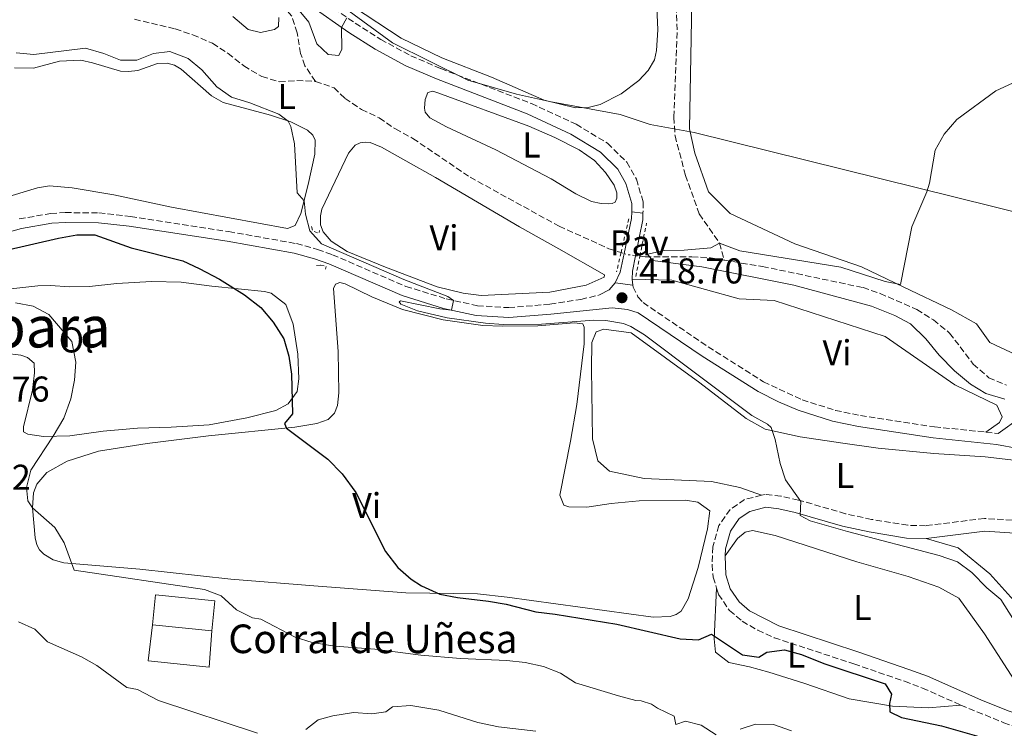
# Model space of a CAD drawing. Units: metres. Extents: x 638427 to 641894, y 4715933 to 4718315.
# Drawn here: x 639494 to 639769, y 4716061 to 4716259 of the extents above; entities that cross this region are included whole.
import ezdxf
from ezdxf.enums import TextEntityAlignment as Align

# ---------------------------------------------------------------- set-up
doc = ezdxf.new("R2010")
doc.units = ezdxf.units.M
doc.header["$MEASUREMENT"] = 0
for name, pattern in [('DGN Style 2', [1.7399219301090239, 1.043953158065414, -0.6959687720436097]), ('DGN Style 3', [2.435890702152634, 1.739921930109024, -0.6959687720436097]), ('DGN Style 5', [1.217945351076317, 0.5219765790327072, -0.6959687720436097])]:
    doc.linetypes.add(name, pattern=pattern)
for name, color, linetype, lineweight in [('Barranco lineal', 142, 'DGN Style 3', 13), ('Barranco lineal no visto', 142, 'DGN Style 5', 0), ('Camino', 7, 'DGN Style 3', 0), ('Cauce permanente', 151, 'Continuous', 13), ('corral', 7, 'Continuous', 0), ('Cota de punto acotado terreno', 7, 'Continuous', 0), ('Curva de nivel directora', 30, 'Continuous', 30), ('Curva de nivel intermedia', 30, 'Continuous', 0), ('Edificio', 1, 'Continuous', 13), ('Etiqueta de uso rústico', 92, 'Continuous', 0), ('Límite de Concejo', 7, 'Continuous', 0), ('Línea  de muro-pared o tapia', 1, 'Continuous', 13), ('Línea de cambio de uso (parcela vista)', 92, 'Continuous', 0), ('Línea de pavimento', 1, 'Continuous', 0), ('Margen derecho', 7, 'Continuous', 0), ('Pavimento', 7, 'Continuous', 0), ('Pontón-alcantarilla (pasos de agua)', 1, 'DGN Style 2', 0), ('Punto acotado terreno (símbolo)', 7, 'Continuous', 0), ('Texto de rotulación de espacio menor sin especificar', 7, 'Continuous', 0)]:
    doc.layers.add(name, color=color, linetype=linetype, lineweight=lineweight)
doc.styles.add('Style-Arial', font='arial.ttf')

# ---------------------------------------------------------------- blocks, each defined once
blk = doc.blocks.new('5PATER')
at = {"layer": 'Cauce permanente', "linetype": 'Continuous', "lineweight": 0}
h = blk.add_hatch(color=51, dxfattribs=at)
edge = h.paths.add_edge_path()
edge.add_ellipse((0, 0), major_axis=(-0.1095731443231308, -0.1110710700762829), ratio=0.9994222409660317, start_angle=0, end_angle=360)

msp = doc.modelspace()

# ---------------------------------------------------------------- linework, layer by layer
at = {"layer": 'Barranco lineal', "color": 142, "linetype": 'DGN Style 3', "lineweight": 13}
for points in [[(639576.4199999999, 4716241.49, 420), (639573.4800000006, 4716245.83, 420), (639572.2800000003, 4716249.26, 420), (639571.3399999999, 4716255.060000001, 420), (639569.7599999999, 4716259.779999999, 420), (639566.4000000004, 4716263.83, 420), (639560.4299999997, 4716268.84, 420), (639551.0099999999, 4716274.310000001, 420), (639533.5, 4716283.529999999, 420), (639515.6100000005, 4716293.180000001, 420.6100000000006), (639511.9800000006, 4716295.220000001, 420.8000000000029)], [(639676.3899999997, 4716284.390000001, 418.2700000000041), (639677.4699999997, 4716255.17, 417.1699999999983), (639676.5300000003, 4716231.439999999, 416.3000000000029), (639676.8799999999, 4716226.289999999, 416.1199999999953), (639679.7999999998, 4716215.210000001, 415.7100000000065), (639683.6299999999, 4716204.42, 415.3099999999977), (639689.29, 4716196.26, 415), (639690.5700000003, 4716191.480000001, 415)], [(639525.8799999999, 4716258.850000001, 420), (639537.2699999996, 4716256.15, 420), (639542.1799999997, 4716254.49, 420), (639547.6699999999, 4716252.130000001, 420), (639552.0199999996, 4716249.32, 420), (639556.3899999997, 4716245.789999999, 420), (639561.4600000001, 4716242.850000001, 420), (639566.3600000005, 4716241.34, 420), (639571.2400000002, 4716241.699999999, 420), (639576.4199999999, 4716241.49, 420)], [(639576.4199999999, 4716241.49, 420), (639581.6200000001, 4716239.699999999, 420), (639584.6799999997, 4716236.730000001, 420), (639589.3200000003, 4716233.630000001, 420), (639594.2400000002, 4716231.26, 419.8099999999977), (639598.7400000002, 4716228.17, 419.5500000000029), (639603.6600000003, 4716225.51, 419.2400000000052), (639619.6200000001, 4716214.680000001, 418.3099999999977), (639644.5300000003, 4716200.970000001, 416.75), (639658.4199999999, 4716194.699999999, 415.8300000000018), (639661.7800000003, 4716193.600000001, 415.5899999999965)], [(639667.04, 4716192.600000001, 415.1999999999971), (639668.5099999999, 4716192.41, 415.2100000000065), (639681.5800000001, 4716192.460000001, 415), (639686.7599999999, 4716192.100000001, 415), (639690.5700000003, 4716191.480000001, 415)], [(639690.5700000003, 4716191.480000001, 415), (639701.2999999998, 4716189.730000001, 415), (639729.4000000004, 4716183.82, 415), (639734.1699999999, 4716182.16, 415), (639744.4299999997, 4716177.710000001, 415), (639749.0700000003, 4716174.77, 415), (639753.5800000001, 4716171.100000001, 415), (639760.1699999999, 4716162.430000001, 415), (639764.54, 4716158.609999999, 415), (639769.4500000002, 4716156.529999999, 415)]]:
    msp.add_polyline3d(points, dxfattribs=at)
at = {"layer": 'Barranco lineal no visto', "color": 142, "linetype": 'DGN Style 5', "lineweight": 0, "extrusion": (0.0629423327765276, -0.02049285254780021, 0.9978067476917076), "elevation": -55971.77690421986, "flags": 128}
msp.add_lwpolyline([(4682524.121587792, 849990.8523786868), (4682524.121587792, 849989.9459571518)], dxfattribs=at)
at = {"layer": 'Barranco lineal no visto', "color": 142, "linetype": 'DGN Style 5', "lineweight": 0, "extrusion": (0.08335344364852745, 0.0349217793525339, 0.9959079640000801), "elevation": 218429.7759585235, "flags": 128}
msp.add_lwpolyline([(4102682.266621941, -2402485.077874605), (4102681.696868199, -2402485.741787756), (4102680.483546575, -2402487.844179404)], dxfattribs=at)
at = {"layer": 'Barranco lineal no visto', "color": 142, "linetype": 'DGN Style 5', "lineweight": 0, "extrusion": (0.0672560519089033, -0.008047732707704234, 0.9977032913045303), "elevation": 5481.068610351489, "flags": 128}
msp.add_lwpolyline([(4758786.727722317, -74601.58490177768), (4758786.727722317, -74602.76596062456)], dxfattribs=at)
at = {"layer": 'Camino', "color": 7, "linetype": 'DGN Style 3', "lineweight": 0, "extrusion": (0.02327631296566192, -0.002396091031884138, 0.9997261985176199), "elevation": 4007.007947719958, "flags": 128}
msp.add_lwpolyline([(4756863.888690457, -153415.6295846158), (4756863.888690457, -153419.048487946)], dxfattribs=at)
at = {"layer": 'Camino', "color": 7, "linetype": 'DGN Style 3', "lineweight": 0}
for points in [[(639511.5399999997, 4716303.529999999, 421.0700000000071), (639539.1499999987, 4716287.500000001, 420.0000000000001), (639557.8199999991, 4716277.65, 420.0000000000001), (639565.6800000002, 4716273.130000001, 420.0000000000001), (639587.5, 4716257.76, 419.8699999999953), (639594.6799999995, 4716253.220000002, 419.479999999996), (639603.0700000003, 4716248.650000001, 419.0399999999937), (639611.4099999998, 4716245.050000003, 418.6499999999942), (639636.739999999, 4716235.28, 417.4700000000012), (639649.2100000011, 4716229.520000001, 416.8600000000006), (639658.010000001, 4716224.189999999, 416.3899999999994), (639663.3900000012, 4716218.880000001, 416.0299999999989), (639666.0699999989, 4716214.130000001, 415.7899999999936), (639667.9699999989, 4716207.750000002, 415.5200000000042), (639667.9100000008, 4716204.62, 415.4100000000035)], [(639493.6900000017, 4716203.050000001, 424.270000000004), (639502.4600000003, 4716204.530000002, 424.3200000000069), (639506.5100000005, 4716204.790000003, 424.3500000000058), (639515.9400000008, 4716204.700000001, 424.3600000000007), (639524.7800000008, 4716203.690000001, 424.179999999993), (639552.2199999979, 4716199.480000001, 422.9400000000023), (639571.1099999994, 4716196.110000002, 421.0000000000001), (639577.0300000005, 4716194.500000002, 420.3699999999955), (639581.1900000002, 4716193.010000001, 420.1000000000058), (639601.6399999999, 4716184.170000001, 420.0000000000001), (639612.9400000009, 4716180.67, 420.0000000000001), (639621.6499999969, 4716178.75, 419.9400000000023), (639630.4200000024, 4716178.210000002, 419.6100000000006), (639641.9299999991, 4716179.160000003, 418.8699999999954), (639650.5700000002, 4716180.529999999, 418.2599999999948), (639655.7899999993, 4716181.760000001, 418.1100000000007)], [(639665.100000001, 4716184.460000001, 417.4299999999931), (639665.1700000004, 4716183.970000002, 417.5299999999988), (639666.5100000014, 4716181.260000001, 417.9199999999984), (639667.9699999989, 4716179.610000002, 418.0500000000029), (639686.1599999988, 4716167.240000002, 418.3899999999995), (639701.579999997, 4716157.480000001, 418.6900000000024), (639712.3799999974, 4716152.430000001, 418.75), (639721.6800000002, 4716149.500000001, 418.1699999999984), (639728.6600000006, 4716148.01, 417.6000000000058), (639749.3699999996, 4716144.890000002, 416.4499999999972), (639763.7300000007, 4716143.41, 416.0899999999965)], [(639701.0199999983, 4716125.760000001, 420.6699999999984), (639696.2899999986, 4716124.550000002, 421.0899999999966), (639692.2499999995, 4716121.78, 421.4900000000054), (639689.1200000005, 4716117.290000002, 421.8800000000048), (639687.4100000004, 4716111.320000002, 422.2799999999989), (639687.2100000015, 4716106.33, 422.7700000000041), (639687.5300000011, 4716102.810000002, 423.1100000000006), (639688.4899999979, 4716099.740000002, 423.4199999999984)], [(639797.6400000006, 4716122.689999999, 416.1199999999954), (639793.4499999996, 4716120.24, 416.5599999999977), (639786.1200000005, 4716117.630000002, 417.2200000000013), (639783.399999998, 4716117.430000001, 417.3999999999942), (639773.4800000006, 4716118.65, 417.929999999993), (639763.2800000014, 4716119.27, 418.479999999996), (639746.8599999995, 4716117.24, 419.2700000000042), (639741.8799999995, 4716117.360000002, 419.3800000000047), (639731.7899999977, 4716119.010000001, 419.479999999996), (639724.5100000021, 4716120.590000001, 419.699999999997), (639711.3500000016, 4716124.42, 420.0000000000001), (639706.4499999997, 4716125.500000002, 420.3999999999942), (639702.0199999996, 4716126.010000002, 420.5800000000019), (639701.0199999983, 4716125.760000001, 420.6699999999984)], [(639688.4899999979, 4716099.740000002, 423.4199999999984), (639689.0100000009, 4716098.050000002, 423.6399999999994), (639692.1199999999, 4716093.500000001, 423.9900000000052), (639695.6400000004, 4716090.520000001, 424.2200000000013), (639700.0399999992, 4716088.010000001, 424.3500000000058), (639704.5599999987, 4716085.920000001, 424.4900000000052), (639726.839999999, 4716078.609999999, 424.6600000000037), (639741.019999999, 4716073.730000001, 424.3699999999953), (639746.0300000003, 4716071.83, 424.2100000000065), (639756.7100000001, 4716067.100000001, 423.8300000000017)], [(639756.7100000001, 4716067.100000001, 423.8300000000017), (639768.6900000006, 4716062.160000001, 423.6900000000023), (639778.1499999977, 4716058.930000002, 422.979999999996), (639793.7800000005, 4716054.800000001, 423.0200000000041), (639800.7699999998, 4716053.67, 423.2899999999936), (639815.4999999999, 4716052.040000002, 422.6999999999972)]]:
    msp.add_polyline3d(points, dxfattribs=at)
at = {"layer": 'Curva de nivel directora', "color": 30, "linetype": 'Continuous', "lineweight": 30, "elevation": 425, "flags": 128}
for points in [[(639481.480000001, 4716192.300000003), (639504.6299999985, 4716197.61), (639509.7899999997, 4716198.560000001), (639514.7899999997, 4716198.529999999), (639524.9699999986, 4716194.939999999), (639539.39, 4716191.260000001), (639543.9499999997, 4716189.190000001), (639549.6200000005, 4716186.220000001), (639556.5899999997, 4716181.79), (639561.1499999994, 4716178.25), (639564.6299999997, 4716174.119999999), (639567.6200000005, 4716169.470000002), (639568.9799999993, 4716164.66), (639569.699999999, 4716159.65), (639570.0099999999, 4716148.510000001), (639567.8199999993, 4716145.820000002), (639568.3400000001, 4716144.540000001), (639579.8699999992, 4716135.800000002), (639583.8599999989, 4716131.770000001), (639587.6799999989, 4716126.480000001), (639596.0199999984, 4716110.060000001), (639599.4499999994, 4716105.600000001), (639603.2000000001, 4716102.310000001), (639605.9999999984, 4716100.430000001), (639611.2099999986, 4716098.109999999), (639616.1199999994, 4716097.190000001), (639624.7999999986, 4716096.170000002), (639629.7299999993, 4716095.310000001), (639638.0199999996, 4716093.200000001), (639643.4099999988, 4716092.49), (639660.5799999993, 4716089.689999999), (639678.2699999985, 4716085.600000001), (639683.4199999984, 4716085.350000001), (639687.0700000006, 4716086.880000002), (639695.7599999988, 4716081.16), (639700.2699999994, 4716080.449999999), (639702.5499999993, 4716081.910000001), (639707.4099999985, 4716082.53), (639712.23, 4716081.220000001), (639718.4100000003, 4716078.690000001), (639735.5999999987, 4716073.010000001), (639737.3800000001, 4716070.090000002), (639736.7799999989, 4716067.560000001), (639736.8599999994, 4716065.210000002)], [(639736.8599999994, 4716065.210000002), (639740.1499999994, 4716063.650000002), (639751.35, 4716061.289999999), (639763.6799999992, 4716057.74), (639767.9299999983, 4716055.12), (639773.5299999998, 4716050.810000001)]]:
    msp.add_lwpolyline(points, dxfattribs=at)
at = {"layer": 'Curva de nivel intermedia', "color": 30, "linetype": 'Continuous', "lineweight": 0, "flags": 128}
for points, elevation in [([(639570.9800000021, 4716262.42), (639574.5700000017, 4716258.019999999), (639576.8099999991, 4716251.949999998), (639580.01, 4716248.98), (639582.9600000004, 4716248.73), (639583.8000000009, 4716250.470000001), (639583.7400000005, 4716256.57), (639585.2100000012, 4716259.25)], 420.0000000000001), ([(639553.3100000008, 4716259.63), (639557.6000000001, 4716255.96), (639561.0600000002, 4716255.150000001), (639565.0000000007, 4716255.989999999), (639566.0600000002, 4716256.87), (639566.1699999997, 4716259.310000001)], 420.0000000000001), ([(639776.3900000007, 4716083.17), (639767.8500000001, 4716096.640000001), (639763.99, 4716099.849999999), (639759.7699999999, 4716104.16), (639755.750000001, 4716107.130000001), (639750.6200000013, 4716108.939999999), (639725.0300000008, 4716115.630000001), (639714.6200000015, 4716118.619999999), (639711.7900000019, 4716120.05), (639712.0600000002, 4716124), (639707.6900000002, 4716130.100000001), (639706.2000000017, 4716134.680000001), (639704.8100000012, 4716141.369999999), (639703.7499999995, 4716144.659999999), (639702.7300000003, 4716145.640000001), (639698.3700000017, 4716148.079999999), (639668.3399999999, 4716170.63), (639664.54, 4716172.91), (639662.4300000002, 4716173.759999999), (639657.5300000005, 4716174.650000001), (639654.1700000011, 4716174.74), (639639.5300000006, 4716173.619999998), (639628.9000000001, 4716173.539999999), (639623.9100000011, 4716173.849999999), (639613.2100000014, 4716175.319999999), (639604.8899999999, 4716177.279999999), (639600.2899999998, 4716179.230000001), (639599.8200000003, 4716179.83), (639600.14, 4716180.119999998), (639611.2000000019, 4716177.859999998), (639614.3899999993, 4716177.539999999), (639615.0300000008, 4716180.21), (639613.4300000004, 4716181.369999997), (639601.0800000011, 4716186.039999999), (639578.1300000001, 4716196.050000001), (639574.8400000001, 4716199.699999998), (639573.6599999998, 4716204.32), (639573.2400000019, 4716208.060000001), (639571.2700000004, 4716210.3), (639570.6, 4716224.009999998), (639569.5700000017, 4716228.87), (639568.7699999993, 4716230.400000001), (639566.190000002, 4716232.300000001), (639558.0600000005, 4716235.449999998), (639552.9400000019, 4716237.029999998), (639548.8899999995, 4716239.970000001), (639544.7099999997, 4716244.739999999), (639540.8600000008, 4716247.9), (639535.7600000001, 4716249.810000001), (639531.2100000015, 4716249.279999999), (639526.5700000012, 4716247.42), (639521.9700000013, 4716247.42), (639517.320000002, 4716249.25), (639512.140000001, 4716250.739999998), (639497.7400000019, 4716249.009999999), (639492.7700000008, 4716249.449999999)], 420.0000000000001), ([(639772.3499999995, 4716241.539999999), (639766.5, 4716238.84), (639755.6300000005, 4716230.84), (639752.100000001, 4716226.739999999), (639749.5500000007, 4716222.249999999), (639747.9400000013, 4716212.98), (639747.2400000017, 4716210.630000001), (639743.0599999997, 4716200.82), (639739.8900000004, 4716184.73), (639735.600000001, 4716185.539999999), (639723.1800000002, 4716189.539999999), (639694.980000001, 4716194.140000001), (639689.2900000003, 4716196.259999999), (639686.8300000015, 4716194.939999999), (639679.440000002, 4716194.24), (639673.8300000017, 4716194.2), (639669.2000000004, 4716193.17), (639670.5599999994, 4716191.439999999), (639684.3300000003, 4716189.66), (639710.0700000006, 4716184.49), (639731.8000000011, 4716178.59), (639738.2300000017, 4716176.06), (639742.6399999994, 4716173.71), (639746.890000001, 4716169.499999999), (639750.6600000015, 4716164.930000001), (639754.9100000006, 4716160.58), (639759.4300000002, 4716156.79), (639763.6800000014, 4716154.17), (639769.0000000012, 4716152.63)], 415.0000000000001), ([(639688.3899999994, 4716058.789999999), (639684.1700000016, 4716061.49), (639679.7900000007, 4716062.619999999), (639677.0900000005, 4716061.66), (639676.6400000014, 4716064.000000001), (639672.01, 4716066.229999999), (639670.3400000003, 4716067.349999999), (639667.3800000009, 4716068.31), (639665.9400000015, 4716068.369999998), (639661.1100000013, 4716069.66), (639649.0599999991, 4716073.289999999), (639644.8500000003, 4716075.99), (639640.150000002, 4716077.91), (639635.0400000003, 4716078.949999999), (639629.8600000013, 4716079.539999999), (639616.9199999995, 4716080.08), (639605.8300000008, 4716081.029999998), (639593.0299999999, 4716082.710000001), (639581.8099999994, 4716083.569999999), (639575.5500000007, 4716084.570000002), (639570.7699999998, 4716086.039999999), (639561.1300000016, 4716091.100000001), (639558.8600000007, 4716091.509999999), (639554.3700000002, 4716093.699999999), (639550.0800000009, 4716097.630000001), (639545.4000000004, 4716099.41), (639509.0300000019, 4716104.789999999), (639506.1799999997, 4716112.430000001), (639503.6200000005, 4716116.730000001), (639497.390000001, 4716122.210000002), (639496.07, 4716124.199999998), (639495.7300000002, 4716127.929999999), (639496.8700000001, 4716132.810000001), (639503.1900000012, 4716142.289999999), (639506.1300000006, 4716147.289999999), (639508.0599999995, 4716152.699999999), (639509.1300000001, 4716157.960000001), (639509.480000001, 4716162.95), (639508.4000000014, 4716168.730000001), (639501.9700000009, 4716176.32), (639497.5499999997, 4716178.619999998), (639492.6400000012, 4716179.539999999)], 430), ([(639560.230000001, 4716059.199999999), (639532.5900000005, 4716068.350000001), (639526.7200000011, 4716071.430000001), (639523.7700000006, 4716071.96), (639515.3500000007, 4716078.16), (639511.0700000003, 4716080.609999998), (639501.6, 4716084.779999998), (639498.0300000003, 4716088.319999999), (639493.4500000003, 4716090.36)], 435.0000000000001), ([(639637.9400000013, 4716059.83), (639627.5999999992, 4716061.019999999), (639621.7600000009, 4716062.21), (639610.9200000003, 4716065.619999999), (639603.0700000003, 4716066.939999999), (639597.9800000008, 4716066.58), (639596.0600000008, 4716065.179999999), (639592.1900000017, 4716064.62), (639587.0100000005, 4716064.98), (639581.2800000019, 4716064.11), (639577.2000000003, 4716062.970000001), (639573.7200000002, 4716060.259999999)], 435.0000000000001), ([(639709.4000000001, 4716059.92), (639704.3399999996, 4716061.619999998), (639699.3399999996, 4716061.71), (639695.0400000013, 4716060.359999999)], 430)]:
    msp.add_lwpolyline(points, dxfattribs=dict(at, elevation=elevation))
at = {"layer": 'Edificio', "color": 51, "linetype": 'Continuous', "lineweight": 13, "extrusion": (0.06122303438028583, -0.006225446934740066, 0.9981046958469503), "elevation": 10225.77616598624, "flags": 128}
msp.add_lwpolyline([(4756592.183247307, -158844.4241227541), (4756592.183247307, -158827.6866976235)], dxfattribs=at)
at = {"layer": 'Edificio', "color": 1, "linetype": 'Continuous', "lineweight": 13}
msp.add_polyline3d([(639548.3499999996, 4716096.199999999, 430.1600000000035), (639547.4900000002, 4716087.800000001, 431.3099999999977), (639530.8700000001, 4716089.49, 432.3399999999965), (639531.7300000006, 4716097.890000001, 430.679999999993)], close=True, dxfattribs=at)
at = {"layer": 'Edificio', "color": 51, "linetype": 'Continuous', "lineweight": 13}
msp.add_polyline3d([(639530.8700000001, 4716089.49, 432.3399999999965), (639531.7300000006, 4716097.890000001, 430.679999999993), (639548.3499999996, 4716096.199999999, 430.1600000000035), (639547.4900000002, 4716087.800000001, 431.3099999999977)], dxfattribs=at)
at = {"layer": 'Límite de Concejo', "color": 7, "linetype": 'Continuous', "lineweight": 0}
for points in [[(639584.8299999982, 4716261.82, 420), (639597.9499999993, 4716252.279999999, 419.3400000000001), (639618.9699999989, 4716241.810000001, 418.2800000000001), (639632.5599999987, 4716237.880000001, 417.69), (639641.7699999996, 4716235.850000001, 417.32)], [(639641.7699999996, 4716235.850000001, 417.32), (639661.5799999982, 4716232.220000001, 416.55), (639669.9299999997, 4716229.41, 416.35), (639682.1999999993, 4716227.210000001, 416.12), (639765.6799999997, 4716206.460000001, 414.94), (639802.4299999997, 4716197.32, 414.73)]]:
    msp.add_polyline3d(points, dxfattribs=at)
at = {"layer": 'Línea  de muro-pared o tapia', "color": 1, "linetype": 'Continuous', "lineweight": 13}
msp.add_polyline3d([(639547.4900000002, 4716087.800000001, 431.3099999999977), (639546.7000000002, 4716077.730000001, 432.7899999999936), (639529.7300000006, 4716079.42, 433.7400000000052), (639530.8700000001, 4716089.49, 432.3399999999965)], dxfattribs=at)
at = {"layer": 'Línea de cambio de uso (parcela vista)', "color": 92, "linetype": 'Continuous', "lineweight": 0}
for points in [[(639772.1699999999, 4716164.980000001, 415), (639764.7699999996, 4716168.439999999, 415), (639761.1299999999, 4716173.67, 415), (639754.0599999997, 4716177.59, 415), (639740.75, 4716183.949999999, 415), (639728.9400000004, 4716189.640000001, 415), (639710.3499999996, 4716196.029999999, 415), (639692.29, 4716204.5, 415.2899999999936), (639686.2300000006, 4716210.619999999, 415.5200000000041), (639682.3899999997, 4716221.369999999, 415.9199999999983), (639680.9100000003, 4716228.24, 416.1699999999983), (639681.54, 4716263.76, 417.5200000000041), (639679.4000000004, 4716284.65, 418.3000000000029), (639681.1200000001, 4716292.720000001, 418.6100000000006), (639687.79, 4716300.060000001, 418.929999999993), (639703.3799999999, 4716310.980000001, 419.4400000000023), (639715.5499999998, 4716319.77, 419.7299999999959), (639721.4299999997, 4716326.41, 419.7799999999989), (639727.2300000006, 4716338.220000001, 420), (639735.4199999999, 4716351.779999999, 420), (639743.5300000003, 4716363.51, 420), (639765.8499999996, 4716385.560000001, 421.7899999999936), (639781.8399999999, 4716399.930000001, 422.8999999999942)], [(639670.9699999997, 4716281.27, 418.1199999999953), (639672.0599999997, 4716255.930000001, 417.1900000000023), (639671.7199999997, 4716250.100000001, 416.9900000000052), (639671.1100000005, 4716247.51, 416.8999999999942), (639669.3600000005, 4716244.539999999, 416.8000000000029), (639666.7400000002, 4716241.699999999, 416.7200000000012), (639661.8399999999, 4716238.039999999, 416.7100000000065), (639655.9199999999, 4716235, 416.8099999999977), (639652.6299999999, 4716234.17, 416.8999999999942), (639649.04, 4716234.039999999, 417.0099999999948)], [(639649.04, 4716234.039999999, 417.0099999999948), (639640.3099999997, 4716236.210000001, 417.3800000000047), (639625.5700000003, 4716242.680000001, 418.0899999999965), (639611.6900000004, 4716248.08, 418.7400000000052), (639600.3399999999, 4716253.59, 419.3000000000029), (639587.0599999997, 4716262.369999999, 420)], [(639492.3499999996, 4716245.26, 420.3699999999953), (639497.6600000003, 4716245.130000001, 420.3800000000047), (639504.8899999997, 4716247.17, 420.1900000000023), (639510.9199999999, 4716247.4, 420.1699999999983), (639514.1600000003, 4716246.66, 420.25), (639521.9600000001, 4716244.33, 420.3099999999977), (639524.1799999997, 4716244.220000001, 420.320000000007), (639526.8399999999, 4716244.550000001, 420.2599999999948), (639532.3399999999, 4716246.5, 420), (639535, 4716246.609999999, 420), (639537.0199999996, 4716245.99, 420), (639538.9000000004, 4716244.939999999, 420), (639547.3399999999, 4716237.449999999, 420.2799999999989), (639550.6699999999, 4716235.560000001, 420.2400000000052), (639563.8700000001, 4716232.01, 420), (639569.5, 4716230.16, 420), (639574.2000000002, 4716227.859999999, 420), (639575.6600000003, 4716226.439999999, 420), (639576.3300000001, 4716225.01, 420), (639576.2400000002, 4716221.130000001, 420), (639574.4299999997, 4716212.630000001, 420), (639572.3200000003, 4716204.550000001, 420.1900000000023), (639570.7100000001, 4716201.15, 420.6499999999942), (639568.6399999997, 4716200.33, 421.0500000000029), (639536.2300000006, 4716206.33, 423.5500000000029), (639520.0899999999, 4716209.75, 423.7599999999948), (639508.5, 4716211.67, 423.6999999999971), (639502.1699999999, 4716212.289999999, 423.570000000007), (639498.7999999998, 4716211.67, 423.5800000000018), (639488.6399999997, 4716208.65, 423.6499999999942)], [(639658.2999999998, 4716207.25, 415.820000000007), (639656.2800000003, 4716207.33, 415.8999999999942), (639653.5800000001, 4716207.930000001, 416.0099999999948), (639649.1299999999, 4716210.060000001, 416.2299999999959), (639642.25, 4716214.230000001, 416.6000000000058), (639626.8300000001, 4716222.300000001, 417.4799999999959), (639613.0199999996, 4716228.75, 418.3600000000006), (639608.4199999999, 4716231.26, 418.6499999999942), (639607.0599999997, 4716232.9, 418.6999999999971), (639606.9100000003, 4716233.970000001, 418.679999999993), (639607.0499999998, 4716236.42, 418.6499999999942), (639607.7699999996, 4716238.4, 418.6300000000047), (639609.1699999999, 4716238.75, 418.5500000000029), (639610.6500000004, 4716238.27, 418.4700000000012), (639636, 4716228.970000001, 417.2899999999936), (639643.2999999998, 4716225.810000001, 416.9400000000023), (639650.0700000003, 4716222.359999999, 416.6000000000058), (639654.4199999999, 4716219.33, 416.3500000000058), (639657.4900000002, 4716216.029999999, 416.1399999999995), (639659.8399999999, 4716212.480000001, 415.9400000000023), (639660.5899999999, 4716210.33, 415.8500000000058), (639660.6500000004, 4716208.789999999, 415.8000000000029), (639660.1200000001, 4716207.699999999, 415.7799999999988), (639659.2699999996, 4716207.369999999, 415.8000000000029), (639658.2999999998, 4716207.25, 415.820000000007)], [(639622.7599999999, 4716181.59, 419.3699999999953), (639617.7199999997, 4716182.230000001, 419.6100000000006), (639610.4400000004, 4716184.060000001, 420), (639595.9900000002, 4716189.529999999, 420), (639585.29, 4716193.9, 420), (639580.7999999998, 4716196.779999999, 420), (639578.6100000005, 4716199.4, 420), (639577.8600000005, 4716201.33, 420), (639577.8200000003, 4716203.92, 420), (639578.2300000006, 4716205.720000001, 420), (639585.6100000005, 4716221.41, 420), (639587.5199999996, 4716223.600000001, 420), (639588.8700000001, 4716224.26, 420), (639590.3799999999, 4716224.5, 420), (639591.75, 4716224.380000001, 420), (639594.8499999996, 4716223.130000001, 420), (639601.6600000003, 4716219.279999999, 419.6300000000047), (639609.9900000002, 4716214.59, 419.1100000000006), (639633.3899999997, 4716200.779999999, 417.6699999999983), (639644.4000000004, 4716194.689999999, 416.9799999999959), (639657.1500000004, 4716187.4, 416.6300000000047), (639657.0899999999, 4716186.76, 416.75), (639652.0899999999, 4716184.529999999, 417.3999999999942), (639641.9199999999, 4716182.51, 418.2599999999948), (639622.7599999999, 4716181.59, 419.3699999999953)], [(639487.0199999996, 4716183.039999999, 428.6499999999942), (639498.8600000005, 4716184.289999999, 428.5399999999936), (639502.4500000002, 4716184.42, 428.1499999999942), (639507.7000000002, 4716183.99, 428.179999999993), (639513.2999999998, 4716184.140000001, 427.679999999993), (639520.9000000004, 4716184.970000001, 426.8000000000029), (639530.6600000003, 4716185.550000001, 426.3000000000029), (639538.9199999999, 4716185.380000001, 425.7200000000012), (639547.4900000002, 4716184.210000001, 425.3399999999965), (639562.1600000003, 4716182.77, 424.1699999999983), (639564.04, 4716182.230000001, 424.0099999999948), (639568.1100000005, 4716179.130000001, 423.7799999999989), (639570.2000000002, 4716173.550000001, 424.1199999999953), (639571.4699999997, 4716165.17, 424.6100000000006), (639571.79, 4716158.350000001, 424.820000000007), (639571.3399999999, 4716154.75, 425), (639568.7999999998, 4716151.34, 425), (639565.3099999997, 4716149.49, 425.1199999999953), (639557.2199999997, 4716147.359999999, 425.8899999999995), (639546.6900000004, 4716145.480000001, 426.7400000000052), (639536.0700000003, 4716144.75, 427.6699999999983), (639526.7300000006, 4716144.550000001, 428.4600000000065), (639517.1200000001, 4716143.689999999, 429.320000000007), (639507.7999999998, 4716142.4, 430), (639500.4800000006, 4716142.220000001, 430.6399999999995)], [(639628.6799999997, 4716173.039999999, 420.0299999999989), (639638.5899999999, 4716173.119999999, 420.0299999999989), (639648.7100000001, 4716173.980000001, 420), (639651.0800000001, 4716173.66, 420), (639651.5300000003, 4716172.730000001, 420), (639651.5199999996, 4716168.130000001, 420.2599999999948), (639649.4000000004, 4716151.15, 421.320000000007), (639647.6799999997, 4716140.850000001, 421.9700000000012), (639644.6699999999, 4716125.800000001, 422.9199999999983), (639645.79, 4716122.939999999, 423.0899999999965), (639647.1600000003, 4716122.529999999, 423.1100000000006), (639652.1900000004, 4716122.390000001, 423.0899999999965), (639659, 4716123.49, 422.9499999999971), (639666.8899999997, 4716124.180000001, 422.7299999999959), (639679.75, 4716124.369999999, 422.1699999999983), (639683.2699999996, 4716123.850000001, 422.0299999999989), (639686.6100000005, 4716121.380000001, 421.8999999999942), (639685.9000000004, 4716116.41, 422.1499999999942), (639683.3300000001, 4716105.529999999, 422.9400000000023), (639680.5099999999, 4716096.800000001, 423.8500000000058), (639678.6200000001, 4716093.390000001, 424.2299999999959), (639677.2000000002, 4716092.369999999, 424.3600000000006), (639675.5499999998, 4716091.84, 424.4499999999971), (639670.7400000002, 4716091.630000001, 424.5800000000018), (639630, 4716097.279999999, 424.8699999999953), (639621.6600000003, 4716098.16, 424.9700000000012), (639601.6799999997, 4716098.449999999, 425.9199999999983), (639576.0099999999, 4716100.439999999, 427.7899999999936), (639552.7800000003, 4716102.33, 429.4400000000023), (639527.3799999999, 4716105.050000001, 430), (639506.1699999999, 4716106.890000001, 430.4900000000052), (639503.1399999997, 4716107.710000001, 431.1300000000047), (639500.5300000003, 4716109.32, 431.429999999993), (639499.29, 4716110.529999999, 431.4100000000035), (639498.5499999998, 4716111.880000001, 431.3099999999977), (639498.0899999999, 4716113.810000001, 431.1000000000058), (639497.3899999997, 4716122.210000001, 430), (639497.6200000001, 4716126.449999999, 430), (639498.5899999999, 4716128.83, 430), (639501.4199999999, 4716132.109999999, 430), (639507.04, 4716135.279999999, 430), (639515.8399999999, 4716138.060000001, 429.820000000007), (639529.3799999999, 4716140.27, 428.5399999999936), (639546.5199999996, 4716142.390000001, 426.9600000000065), (639570.6200000001, 4716144.76, 425), (639576.7800000003, 4716145.850000001, 424.8600000000006), (639580, 4716146.980000001, 424.4199999999983), (639581.7000000002, 4716148.720000001, 424.1399999999995), (639582.5999999996, 4716150.890000001, 423.9199999999983), (639582.9800000006, 4716154.42, 423.6999999999971), (639582.7400000002, 4716165.91, 423.1600000000035), (639581.4800000006, 4716183.560000001, 421.4400000000023), (639582.0300000003, 4716184.789999999, 421.2100000000065), (639583.25, 4716185.24, 421.0099999999948), (639584.7599999999, 4716184.83, 420.8999999999942), (639592.1399999997, 4716181.27, 420.6199999999953), (639600.7400000002, 4716177.74, 420.1900000000023), (639612.1299999999, 4716174.810000001, 420.070000000007), (639623.1500000004, 4716173.25, 420.0599999999977), (639628.6799999997, 4716173.039999999, 420.0299999999989)], [(639664.8499999996, 4716186.189999999, 417.1000000000058), (639676, 4716185.890000001, 416.1399999999995), (639694.8099999997, 4716180.65, 415.8899999999995), (639704.5899999999, 4716180.220000001, 415.6900000000023), (639735.54, 4716170.100000001, 415.6900000000023), (639755.04, 4716156.59, 415.2700000000041), (639766.7400000002, 4716150.9, 415.2400000000052), (639768.2800000003, 4716147.699999999, 415.5), (639767.5, 4716146.08, 415.6999999999971), (639763.7300000006, 4716143.41, 416.0899999999965)], [(639797.6399999997, 4716122.689999999, 416.1199999999953), (639792.0800000001, 4716126.470000001, 416.1499999999942), (639781.4299999997, 4716131.939999999, 416.3800000000047), (639772.2999999998, 4716135.49, 416.5099999999948), (639763.5499999998, 4716136.51, 416.7899999999936), (639749.1699999999, 4716137.449999999, 417.1900000000023), (639733.6299999999, 4716138.939999999, 417.8699999999953), (639723.7199999997, 4716140.289999999, 418.4400000000023), (639711.8600000005, 4716142.07, 419.2899999999936), (639702.0599999997, 4716144.230000001, 420), (639696.7300000006, 4716147.25, 420.1100000000006), (639683.8300000001, 4716157.180000001, 420.1000000000058), (639664.6600000003, 4716171.15, 420), (639656.9400000004, 4716172.189999999, 420), (639654.8799999999, 4716171.470000001, 420.0299999999989), (639653.6600000003, 4716168.460000001, 420.2200000000012), (639653.54, 4716161.109999999, 420.679999999993), (639653.8300000001, 4716141.57, 421.8899999999995), (639655.2999999998, 4716135.390000001, 422.2599999999948), (639658.5599999997, 4716132.449999999, 422.4100000000035), (639668.2400000002, 4716130.4, 422.320000000007), (639687.0999999996, 4716129.640000001, 421.5299999999989), (639694.9400000004, 4716127.92, 421.0500000000029), (639701.0199999996, 4716125.76, 420.6699999999983)], [(639500.4800000006, 4716142.220000001, 430.6399999999995), (639496.0899999999, 4716142.880000001, 431.8000000000029), (639494.8600000005, 4716143.5, 432.1900000000023), (639494.9100000003, 4716144.869999999, 432.3999999999942), (639497.4199999999, 4716155.109999999, 432.5200000000041), (639497.9199999999, 4716160, 432.5500000000029), (639497.8099999997, 4716162.66, 432.4700000000012), (639495.9900000002, 4716164.279999999, 432.6600000000035), (639494.1100000005, 4716164.9, 432.8800000000047), (639489.5099999999, 4716165.480000001, 433.4600000000065)], [(639781.4600000001, 4716061.74, 422.0599999999977), (639773.5099999999, 4716071.279999999, 421.8600000000006), (639763.2800000003, 4716086.99, 421.3600000000006), (639756.1200000001, 4716097, 420.9700000000012), (639750.5599999997, 4716100.02, 421.0200000000041), (639742.0099999999, 4716103, 421.0500000000029), (639727.7000000002, 4716107.15, 421), (639704.8399999999, 4716114.52, 421.1999999999971), (639698.5, 4716115.92, 421.5899999999965), (639696.4299999997, 4716115.430000001, 421.679999999993), (639694.2800000003, 4716113.680000001, 421.8999999999942), (639690.8700000001, 4716108.800000001, 422.4499999999971)], [(639747.04, 4716113.67, 419.6199999999953), (639755.9299999997, 4716111.039999999, 419.6000000000058), (639764.7699999996, 4716103.82, 419.6499999999942), (639772.3600000005, 4716095.42, 419.6999999999971)], [(639688.4900000002, 4716099.74, 423.4199999999983), (639687.7699999996, 4716085.59, 425), (639688.1699999999, 4716081.92, 425.3800000000047), (639691.8899999997, 4716078.980000001, 425.7400000000052), (639697.6600000003, 4716077.800000001, 425.8099999999977), (639703.0800000001, 4716076.27, 426.2400000000052), (639713.1299999999, 4716073.09, 426.7200000000012), (639725.4900000002, 4716068.789999999, 426.9400000000023), (639737.5800000001, 4716066.779999999, 425), (639747.5899999999, 4716066.350000001, 424.6999999999971), (639756.7100000001, 4716067.100000001, 423.8300000000018)]]:
    msp.add_polyline3d(points, dxfattribs=at)
at = {"layer": 'Línea de pavimento', "color": 1, "linetype": 'Continuous', "lineweight": 0, "extrusion": (0.1933165140410978, -0.03551050130042142, 0.9804936153266838), "elevation": -43409.61278379653, "flags": 128}
msp.add_lwpolyline([(4754162.671528445, 218662.8012575873), (4754160.876058127, 218662.4959932048), (4754150.826609702, 218662.8012575873)], dxfattribs=at)
at = {"layer": 'Línea de pavimento', "color": 1, "linetype": 'Continuous', "lineweight": 0, "extrusion": (0.03783773887905271, -0.004231057081727719, 0.9992749389795043), "elevation": 4664.16519396289, "flags": 128}
msp.add_lwpolyline([(4758077.996393505, -111501.3376123637), (4758077.996393506, -111504.4894055043)], dxfattribs=at)
at = {"layer": 'Línea de pavimento', "color": 1, "linetype": 'Continuous', "lineweight": 0, "extrusion": (0.1391816032855126, -0.03472945880631476, 0.9896576913245785), "elevation": -74350.11508679515, "flags": 128}
msp.add_lwpolyline([(4730765.690626504, 515838.4108771791), (4730763.90780488, 515837.9926104501), (4730753.67015976, 515837.5046325994)], dxfattribs=at)
at = {"layer": 'Línea de pavimento', "color": 1, "linetype": 'Continuous', "lineweight": 0, "extrusion": (0.5391838056545007, 0.008521184160175058, 0.8421450071932018), "elevation": 385433.2248997511, "flags": 128}
msp.add_lwpolyline([(4705496.592392627, -601158.0037014558), (4705491.380743744, -601156.5757953288), (4705488.43307919, -601154.8697256705)], dxfattribs=at)
at = {"layer": 'Línea de pavimento', "color": 1, "linetype": 'Continuous', "lineweight": 0, "extrusion": (-0.4802457535898491, 0.3034584924900683, 0.8229683830467444), "elevation": 1124313.68369926, "flags": 128}
msp.add_lwpolyline([(-4328637.711422571, -1628023.606225047), (-4328633.560861759, -1628021.669902517), (-4328631.629367757, -1628020.402491406)], dxfattribs=at)
at = {"layer": 'Línea de pavimento', "color": 1, "linetype": 'Continuous', "lineweight": 0, "extrusion": (-0.04148491868411632, 0.005509063635773031, 0.9991239421311198), "elevation": -137.6300432194621, "flags": 128}
msp.add_lwpolyline([(-4759347.814121959, 13255.4654408585), (-4759347.814121959, 13260.48346835887)], dxfattribs=at)
at = {"layer": 'Línea de pavimento', "color": 1, "linetype": 'Continuous', "lineweight": 0, "extrusion": (-0.02653267800245988, 0.1836061316150797, 0.982641748264017), "elevation": 849358.5407010206, "flags": 128}
msp.add_lwpolyline([(-1307611.921361657, -4496701.525062093), (-1307611.921361657, -4496699.746214152)], dxfattribs=at)
at = {"layer": 'Margen derecho', "color": 7, "linetype": 'Continuous', "lineweight": 0, "extrusion": (-0.05032751523042495, 0.3159639748347022, 0.9474354372818167), "elevation": 1458347.38064975, "flags": 128}
msp.add_lwpolyline([(-1373550.667934561, -4317192.238256491), (-1373548.691801853, -4317190.55047703), (-1373545.853437063, -4317189.456545898)], dxfattribs=at)
at = {"layer": 'Margen derecho', "color": 7, "linetype": 'Continuous', "lineweight": 0}
for points in [[(639511.7399999986, 4716299.790000002, 421.0399999999937), (639537.6299999988, 4716284.760000001, 420.0000000000001), (639556.3099999981, 4716274.91, 420.0000000000001), (639563.9899999981, 4716270.490000002, 420.0000000000001), (639585.760000001, 4716255.150000001, 419.9299999999932), (639593.0900000002, 4716250.52, 419.5000000000001), (639601.699999998, 4716245.83, 419.0099999999949), (639610.2299999996, 4716242.150000001, 418.5899999999966), (639635.5199999984, 4716232.390000001, 417.4199999999983), (639647.7399999981, 4716226.750000001, 416.820000000007), (639656.070000001, 4716221.699999999, 416.3699999999953), (639660.8799999988, 4716216.960000001, 416.0599999999977), (639663.1700000021, 4716212.900000001, 415.8500000000058), (639664.8299999986, 4716207.32, 415.6100000000007), (639664.7800000014, 4716204.970000002, 415.5299999999988)], [(639476.8799999988, 4716195.470000002, 424.8099999999976), (639494.2899999986, 4716200.36, 424.5299999999988), (639502.78, 4716201.800000002, 424.5700000000071), (639506.5899999987, 4716202.040000001, 424.6100000000007), (639515.7699999987, 4716201.949999999, 424.6399999999995), (639524.420000001, 4716200.960000001, 424.4499999999972), (639551.7699999984, 4716196.770000001, 423.3300000000019), (639570.5100000005, 4716193.42, 421.5), (639576.199999999, 4716191.880000002, 420.8300000000018), (639580.1799999998, 4716190.449999999, 420.5899999999965), (639600.6799999987, 4716181.590000001, 420.0000000000001), (639612.2100000001, 4716178.02, 420.0000000000001), (639621.3000000005, 4716176.020000001, 420.0000000000001), (639630.449999999, 4716175.449999999, 420.0000000000001), (639642.1599999992, 4716176.420000001, 419.3600000000007), (639659.3000000007, 4716178.140000002, 419.2799999999988), (639663.6200000015, 4716177.7, 419.1600000000036), (639666.61, 4716176.780000002, 418.8999999999943), (639684.4600000001, 4716164.65, 419.0099999999949), (639700.0500000004, 4716154.78, 419.0899999999966), (639705.7700000004, 4716151.880000001, 419.1300000000047), (639711.3, 4716149.520000001, 419.0800000000019), (639720.8900000012, 4716146.500000001, 418.3099999999977), (639728.1000000018, 4716144.960000001, 417.8399999999965), (639748.9800000007, 4716141.810000001, 416.7599999999947), (639766.6799999989, 4716139.99, 416.320000000007), (639772.7299999995, 4716138.820000002, 416.1699999999984)], [(639767.1299999983, 4716143.060000001, 416.0099999999949), (639773.350000001, 4716147.460000002, 415.3000000000029)], [(639747.0399999984, 4716113.670000001, 419.6199999999955), (639741.550000001, 4716113.800000001, 419.7499999999999), (639731.1200000016, 4716115.510000001, 419.8500000000059), (639723.6299999993, 4716117.130000001, 419.9900000000054), (639710.4699999986, 4716120.960000002, 420.1199999999953), (639705.8599999996, 4716121.980000001, 420.6699999999984), (639702.2600000009, 4716122.390000001, 420.8699999999953), (639697.7800000017, 4716121.25, 421.0800000000018), (639694.7999999999, 4716119.210000002, 421.3600000000006), (639692.3799999993, 4716115.74, 421.7400000000054), (639690.9499999987, 4716110.750000002, 422.2599999999949), (639690.8700000005, 4716108.800000001, 422.449999999997)], [(639800.989999999, 4716120.52, 416.0800000000019), (639794.9600000007, 4716116.99, 416.729999999996), (639786.8599999981, 4716114.110000002, 417.4499999999972), (639783.3099999987, 4716113.850000001, 417.6900000000024), (639773.1499999975, 4716115.100000001, 418.2200000000012), (639763.390000001, 4716115.689999999, 418.820000000007), (639747.0399999984, 4716113.670000001, 419.6199999999955)], [(639690.8700000005, 4716108.800000001, 422.449999999997), (639691.0499999993, 4716103.51, 423.0000000000001), (639692.2499999995, 4716099.62, 423.4999999999999), (639694.7899999988, 4716095.91, 423.6000000000058), (639697.69, 4716093.449999999, 423.7799999999988), (639705.8700000008, 4716089.24, 424.0599999999976), (639727.9799999989, 4716081.990000002, 424.199999999997), (639742.2300000006, 4716077.080000001, 424.0200000000041), (639747.379999998, 4716075.130000002, 423.7599999999947), (639762.3099999991, 4716068.520000001, 423.2100000000065), (639769.9200000021, 4716065.51, 423.100000000006), (639781.4600000002, 4716061.740000002, 422.0599999999977)]]:
    msp.add_polyline3d(points, dxfattribs=at)
at = {"layer": 'Pontón-alcantarilla (pasos de agua)', "color": 1, "linetype": 'DGN Style 2', "lineweight": 0, "extrusion": (0.002077567828297303, 0.009025030888329146, 0.999957115345145), "elevation": 44308.3058280259, "flags": 128}
msp.add_lwpolyline([(639661.716134505, 4715995.251777408), (639659.5359522218, 4715985.781391713)], dxfattribs=at)
at = {"layer": 'Pontón-alcantarilla (pasos de agua)', "color": 1, "linetype": 'DGN Style 2', "lineweight": 0, "elevation": 420, "flags": 128}
msp.add_lwpolyline([(639575.3600000005, 4716200.930000001), (639575.5999999996, 4716199.74), (639577.3700000001, 4716198.939999999), (639577.5700000003, 4716199.77)], dxfattribs=at)
at = {"layer": 'Pontón-alcantarilla (pasos de agua)', "color": 1, "linetype": 'DGN Style 2', "lineweight": 0, "extrusion": (-0.002111127004898425, -0.01044213357134022, 0.9999432508843927), "elevation": -50182.35500188656, "flags": 128}
msp.add_lwpolyline([(639666.4909783541, 4715925.70407063), (639668.3511853333, 4715934.904572247)], dxfattribs=at)
at = {"layer": 'Pontón-alcantarilla (pasos de agua)', "color": 1, "linetype": 'DGN Style 2', "lineweight": 0, "extrusion": (0.02903549567528453, 0.126528664031863, 0.9915379151445508), "elevation": 615718.6456126125, "flags": 128}
msp.add_lwpolyline([(431386.3881307162, -4699621.875403305), (431386.3881307162, -4699616.329152319)], dxfattribs=at)
at = {"layer": 'Pontón-alcantarilla (pasos de agua)', "color": 1, "linetype": 'DGN Style 2', "lineweight": 0, "extrusion": (0.05315704073698699, 0.2621192008189762, 0.9635703677376695), "elevation": 1270607.516540442, "flags": 128}
msp.add_lwpolyline([(310444.1741975179, -4576108.854963678), (310444.174197518, -4576114.912058691)], dxfattribs=at)
at = {"layer": 'Pontón-alcantarilla (pasos de agua)', "color": 1, "linetype": 'DGN Style 2', "lineweight": 0}
msp.add_polyline3d([(639576.7000000002, 4716190.039999999, 421.0200000000041), (639577.8099999997, 4716190.119999999, 420.8899999999995), (639579.3899999997, 4716189.720000001, 420.7799999999989), (639579.1900000004, 4716189, 420.8999999999942)], dxfattribs=at)

# ---------------------------------------------------------------- block references
at = {"layer": 'Punto acotado terreno (símbolo)', "color": 7, "linetype": 'Continuous', "lineweight": 0, "xscale": 10, "yscale": 10, "zscale": 10}
msp.add_blockref('5PATER', (639662.05, 4716180.980000001, 418.6999999999975), dxfattribs=at)

# ---------------------------------------------------------------- texts
at = {"layer": 'corral', "color": 7, "linetype": 'Continuous', "lineweight": 0, "style": 'Style-Arial'}
msp.add_text('Corral de Uñesa', height=8, dxfattribs=at).set_placement((639552.0700000006, 4716081.609999998, 431.9100000000035))
at = {"layer": 'Cota de punto acotado terreno', "color": 7, "linetype": 'Continuous', "lineweight": 0, "style": 'Style-Arial'}
for s, p in [('418.70', (639666.8200000004, 4716184.980000001, 418.6999999999971)), ('437.76', (639472.999999999, 4716151.949999999, 437.7599999999948)), ('433.62', (639467.7500000007, 4716127.3, 433.6199999999953))]:
    msp.add_text(s, height=7.000000000000002, dxfattribs=at).set_placement(p)
at = {"layer": 'Etiqueta de uso rústico', "color": 92, "linetype": 'Continuous', "lineweight": 0, "style": 'Style-Arial'}
for s, p in [('L', (639568.4014203819, 4716237.290010002, 420)), ('L', (639636.7814203806, 4716223.690009999, 417.1499999999942)), ('Vi', (639612.3289322199, 4716197.730010002, 419.6199999999953)), ('Ol', (639509.6046334383, 4716169.180010001, 430.2299999999959)), ('Vi', (639722.1289322209, 4716165.62001, 416.8999999999942)), ('L', (639724.3214203793, 4716131.32001, 419.0500000000029)), ('Vi', (639590.7289322191, 4716122.850010002, 425.25)), ('L', (639729.2414203811, 4716094.380010001, 422.6199999999953)), ('L', (639710.7014203779, 4716081.010010001, 425.1600000000035))]:
    msp.add_text(s, height=7.000000000000002, dxfattribs=at).set_placement(p, align=Align.MIDDLE_CENTER)
at = {"layer": 'Pavimento', "color": 7, "linetype": 'Continuous', "lineweight": 0, "style": 'Style-Arial'}
msp.add_text('Pav', height=7.000000000000002, dxfattribs=at).set_placement((639666.8657062564, 4716196.330010001, 415.4100000000035), align=Align.MIDDLE_CENTER)
at = {"layer": 'Texto de rotulación de espacio menor sin especificar', "color": 7, "linetype": 'Continuous', "lineweight": 0, "style": 'Style-Arial'}
msp.add_text('Santa Bárbara', height=11.5, dxfattribs=at).set_placement((639466.8944210507, 4716172.83001, 428.7299999999959), align=Align.MIDDLE_CENTER)

doc.saveas('drawing.dxf')
